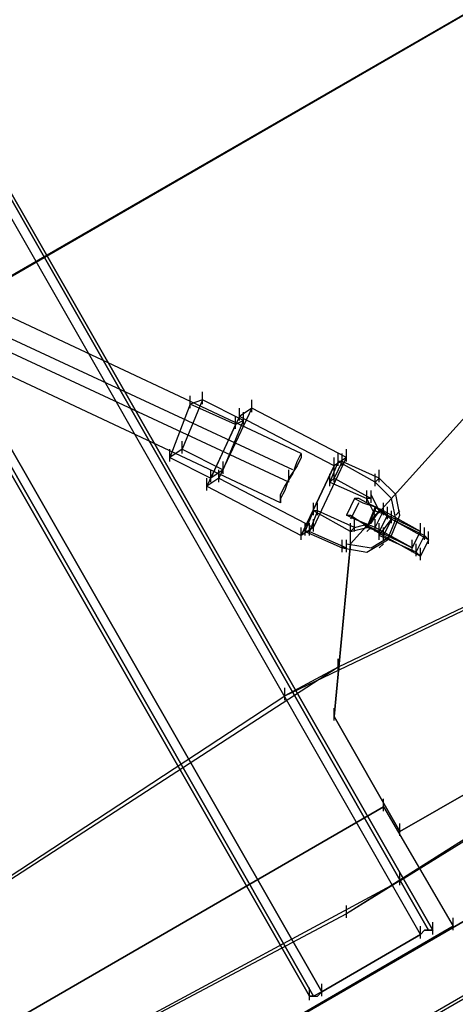
# Model space of a CAD drawing. Units: millimetres. Extents: x -1511 to 13583, y -5610 to 6134.
# Drawn here: x 7784 to 7924, y -1181 to -865 of the extents above; entities that cross this region are included whole.
import ezdxf

# ---------------------------------------------------------------- set-up
doc = ezdxf.new("R2010")
doc.units = ezdxf.units.MM
doc.header["$LTSCALE"] = 700
doc.layers.add('HAGS-PLAN', color=2, linetype='Continuous')
doc.styles.add('HAGS-DIM', font='txt.shx', dxfattribs={"height": 200})
doc.dimstyles.new('HAGS-DIM2', dxfattribs={"dimtxt": 200, "dimasz": 250, "dimexe": 200, "dimexo": 500, "dimgap": 50, "dimtad": 0, "dimdec": 1, "dimlfac": 0.001, "dimzin": 0, "dimdsep": 46, "dimtxsty": 'HAGS-DIM', "dimblk1": 'CLOSED', "dimblk2": 'CLOSED', "dimsah": 1, "dimcen": 2.5, "dimse1": 1, "dimse2": 1, "dimclrd": 2, "dimclre": 2, "dimclrt": 7, "dimadec": 0, "dimazin": 0, "dimtfac": 1, "dimtdec": 1, "dimtix": 1, "dimtmove": 0, "dimatfit": 3, "dimldrblk": 'CLOSED', "dimfxl": 1, "dimtolj": 1, "dimtzin": 0, "dimarcsym": 0})

# ---------------------------------------------------------------- blocks, each defined once
blk = doc.blocks.new('_CLOSED')
at = {"color": 0, "linetype": 'ByBlock'}
for p, q in [((-1, 0.1667), (0, 0)), ((-1, 0.1667), (-1, -0.1667)), ((0, 0), (-1, -0.1667)), ((0, 0), (-1, 0))]:
    blk.add_line(p, q, dxfattribs=at)
blk = doc.blocks.new('*D14')
at = {"color": 2, "lineweight": -2, "transparency": 16777216}
for p, q in [((250.25, 6003.18), (6294.78, 6003.18)), ((13333.01, 6003.18), (6928.11, 6003.18))]:
    blk.add_line(p, q, dxfattribs=at)
at = {"layer": 'Defpoints', "color": 0, "transparency": 16777216}
for p in [(13583.01, 6003.18), (0.25, 3000.39, -47.97), (13583.01, -1988.24, 420.66)]:
    blk.add_point(p, dxfattribs=at)
at = {"color": 2, "lineweight": -2, "transparency": 16777216, "xscale": 250, "yscale": 250, "zscale": 250, "rotation": 180}
blk.add_blockref('_CLOSED', (0.25, 6003.18), dxfattribs=at)
at = {"color": 2, "lineweight": -2, "transparency": 16777216, "xscale": 250, "yscale": 250, "zscale": 250}
blk.add_blockref('_CLOSED', (13583.01, 6003.18), dxfattribs=at)
at = {"color": 7, "transparency": 16777216, "insert": (6611.45, 6003.18), "char_height": 200, "attachment_point": 5, "style": 'HAGS-DIM'}
blk.add_mtext('\\A1;13.6', dxfattribs=at)
blk = doc.blocks.new('*D16')
at = {"color": 2, "lineweight": -2, "transparency": 16777216}
for p, q in [((2277, 5348.7), (6328.11, 5348.7)), ((11826.77, 5348.7), (6894.78, 5348.7))]:
    blk.add_line(p, q, dxfattribs=at)
at = {"layer": 'Defpoints', "color": 0, "transparency": 16777216}
for p in [(12076.77, 5348.7), (2027, 2016.97, -47.97), (12076.77, -2024.2, 420.66)]:
    blk.add_point(p, dxfattribs=at)
at = {"color": 2, "lineweight": -2, "transparency": 16777216, "xscale": 250, "yscale": 250, "zscale": 250, "rotation": 180}
blk.add_blockref('_CLOSED', (2027, 5348.7), dxfattribs=at)
at = {"color": 2, "lineweight": -2, "transparency": 16777216, "xscale": 250, "yscale": 250, "zscale": 250}
blk.add_blockref('_CLOSED', (12076.77, 5348.7), dxfattribs=at)
at = {"color": 7, "transparency": 16777216, "insert": (6611.45, 5348.7), "char_height": 200, "attachment_point": 5, "style": 'HAGS-DIM'}
blk.add_mtext('\\A1;10.0', dxfattribs=at)

msp = doc.modelspace()

# ---------------------------------------------------------------- linework, layer by layer
at = {"layer": 'HAGS-PLAN'}
for p, q in [((7912.7, -1158.43), (6920.18, 578.48)), ((7912.7, -1158.43), (6920.18, 578.48)), ((7916.66, -1157.11), (6922.82, 579.8)), ((6922.82, 579.8), (7916.66, -1157.11)), ((7915.34, -1157.11), (6922.82, 579.8)), ((6922.82, 579.8), (7915.34, -1157.11)), ((6887.18, 560), (7881.02, -1176.91)), ((7881.02, -1176.91), (6887.18, 560)), ((6884.54, 557.36), (7877.06, -1178.23)), ((7877.06, -1178.23), (6884.54, 557.36)), ((6885.86, 558.68), (7878.38, -1178.23)), ((7878.38, -1178.23), (6885.86, 558.68)), ((7504.87, -1106.96), (8158.19, -729.48)), ((7487.71, -1116.2), (8142.35, -738.72)), ((7874.42, -1004.01), (7685.68, -915.58)), ((7871.78, -1009.29), (7684.36, -922.18)), ((7870.46, -1013.25), (7680.4, -924.82)), ((7867.82, -1019.85), (7679.09, -931.42)), ((7838.79, -989.49), (7838.79, -985.53)), ((7842.75, -988.17), (7842.75, -984.21)), ((7838.79, -988.17), (7832.19, -1005.33)), ((7842.75, -986.85), (7836.15, -1002.69)), ((7842.75, -986.85), (7838.79, -988.17)), ((7853.3, -994.77), (7838.79, -988.17)), ((7855.94, -993.45), (7842.75, -986.85)), ((7858.58, -990.81), (7858.58, -986.85)), ((7854.62, -992.13), (7844.07, -1014.57)), ((7858.58, -989.49), (7848.02, -1011.93)), ((7853.3, -996.09), (7853.3, -992.13)), ((7858.58, -989.49), (7854.62, -992.13)), ((7854.62, -993.45), (7854.62, -989.49)), ((7884.98, -1007.97), (7854.62, -992.13)), ((7884.98, -1007.97), (7854.62, -992.13)), ((7855.94, -994.77), (7855.94, -990.81)), ((7888.94, -1005.33), (7858.58, -989.49)), ((7890.26, -1033.05), (7927.22, -992.13)), ((7927.22, -992.13), (7890.26, -1033.05)), ((7890.26, -1033.05), (7927.22, -992.13)), ((7890.26, -1033.05), (7927.22, -992.13)), ((7890.26, -1033.05), (7927.22, -992.13)), ((7890.26, -1033.05), (7927.22, -992.13)), ((7927.22, -992.13), (7890.26, -1033.05)), ((7890.26, -1033.05), (7927.22, -992.13)), ((7853.3, -994.77), (7845.39, -1011.93)), ((7849.34, -1009.29), (7855.94, -993.45)), ((7855.94, -993.45), (7853.3, -994.77)), ((7836.15, -1004.01), (7836.15, -1000.05)), ((7836.15, -1002.69), (7832.19, -1005.33)), ((7832.19, -1006.65), (7832.19, -1002.69)), ((7836.15, -1002.69), (7849.34, -1009.29)), ((7873.1, -1006.65), (7874.42, -1004.01)), ((7874.42, -1004.01), (7874.42, -1005.33)), ((7886.3, -1007.97), (7886.3, -1004.01)), ((7887.62, -1007.97), (7887.62, -1004.01)), ((7888.94, -1006.65), (7888.94, -1002.69)), ((7832.19, -1005.33), (7845.39, -1011.93)), ((7849.34, -1010.61), (7849.34, -1006.65)), ((7873.1, -1007.97), (7870.46, -1011.93)), ((7871.78, -1010.61), (7873.1, -1006.65)), ((7874.42, -1005.33), (7873.1, -1007.97)), ((7874.42, -1030.41), (7884.98, -1007.97)), ((7884.98, -1007.97), (7874.42, -1030.41)), ((7878.38, -1027.77), (7888.94, -1005.33)), ((7886.3, -1006.65), (7883.66, -1013.25)), ((7888.94, -1005.33), (7884.98, -1007.97)), ((7884.98, -1009.29), (7884.98, -1005.33)), ((7887.62, -1006.65), (7884.98, -1011.93)), ((7887.62, -1006.65), (7886.3, -1006.65)), ((7898.18, -1013.25), (7886.3, -1006.65)), ((7899.5, -1011.93), (7887.62, -1006.65)), ((7849.34, -1009.29), (7845.39, -1011.93)), ((7845.39, -1013.25), (7845.39, -1009.29)), ((7848.02, -1013.25), (7848.02, -1009.29)), ((7869.14, -1014.57), (7871.78, -1010.61)), ((7870.46, -1013.25), (7870.46, -1009.29)), ((7883.66, -1014.57), (7883.66, -1010.61)), ((7884.98, -1013.25), (7884.98, -1009.29)), ((7898.18, -1014.57), (7898.18, -1010.61)), ((7899.5, -1013.25), (7899.5, -1009.29)), ((7848.02, -1011.93), (7844.07, -1014.57)), ((7844.07, -1015.89), (7844.07, -1011.93)), ((7844.07, -1014.57), (7874.42, -1030.41)), ((7844.07, -1014.57), (7874.42, -1030.41)), ((7848.02, -1011.93), (7878.38, -1027.77)), ((7867.82, -1017.21), (7869.14, -1014.57)), ((7870.46, -1011.93), (7869.14, -1015.89)), ((7884.98, -1011.93), (7883.66, -1013.25)), ((7883.66, -1013.25), (7895.54, -1018.53)), ((7884.98, -1011.93), (7896.86, -1018.53)), ((8010.37, -1013.25), (7886.3, -1072.64)), ((7898.18, -1013.25), (7899.5, -1011.93)), ((7903.46, -1018.53), (7898.18, -1013.25)), ((7904.78, -1017.21), (7899.5, -1011.93)), ((7869.14, -1015.89), (7867.82, -1018.53)), ((7867.82, -1019.85), (7867.82, -1017.21)), ((7895.54, -1019.85), (7895.54, -1015.89)), ((7896.86, -1019.85), (7896.86, -1015.89)), ((7899.5, -1022.49), (7896.86, -1017.21)), ((7906.1, -1023.81), (7904.78, -1017.21)), ((7867.82, -1018.53), (7867.82, -1019.85)), ((7878.38, -1023.81), (7878.38, -1019.85)), ((7879.7, -1023.81), (7879.7, -1019.85)), ((7891.58, -1018.53), (7888.94, -1023.81)), ((7892.9, -1019.85), (7890.26, -1025.13)), ((7892.9, -1018.53), (7891.58, -1018.53)), ((7891.58, -1018.53), (7894.22, -1019.85)), ((7895.54, -1019.85), (7892.9, -1018.53)), ((7894.22, -1019.85), (7898.18, -1021.17)), ((7896.86, -1018.53), (7895.54, -1018.53)), ((7898.18, -1023.81), (7895.54, -1018.53)), ((7900.82, -1022.49), (7895.54, -1019.85)), ((7900.82, -1023.81), (7900.82, -1019.85)), ((7904.78, -1025.13), (7903.46, -1018.53)), ((7869.14, -1081.88), (7993.21, -1022.49)), ((7875.74, -1029.09), (7878.38, -1022.49)), ((7879.7, -1022.49), (7877.06, -1029.09)), ((7879.7, -1022.49), (7878.38, -1022.49)), ((7890.26, -1029.09), (7878.38, -1022.49)), ((7891.58, -1027.77), (7879.7, -1022.49)), ((7891.58, -1025.13), (7888.94, -1023.81)), ((7888.94, -1023.81), (7890.26, -1023.81)), ((7890.26, -1023.81), (7894.22, -1026.45)), ((7898.18, -1021.17), (7895.54, -1027.77)), ((7895.54, -1027.77), (7898.18, -1022.49)), ((7895.54, -1027.77), (7898.18, -1023.81)), ((7896.86, -1026.45), (7899.5, -1022.49)), ((7902.14, -1023.81), (7898.18, -1021.17)), ((7898.18, -1021.17), (7898.18, -1022.49)), ((7898.18, -1021.17), (7903.46, -1025.13)), ((7898.18, -1023.81), (7899.5, -1022.49)), ((7898.18, -1027.77), (7900.82, -1022.49)), ((7898.18, -1022.49), (7902.14, -1023.81)), ((7902.14, -1023.81), (7899.5, -1029.09)), ((7912.7, -1029.09), (7900.82, -1022.49)), ((7902.14, -1025.13), (7902.14, -1021.17)), ((7902.14, -1023.81), (7912.7, -1029.09)), ((7903.46, -1026.45), (7903.46, -1022.49)), ((7903.46, -1026.45), (7903.46, -1022.49)), ((7903.46, -1030.41), (7906.1, -1023.81)), ((7904.78, -1023.81), (7906.1, -1022.49)), ((7875.74, -1030.41), (7875.74, -1026.45)), ((7877.06, -1030.41), (7877.06, -1026.45)), ((7878.38, -1029.09), (7878.38, -1025.13)), ((7890.26, -1030.41), (7890.26, -1026.45)), ((7891.58, -1029.09), (7891.58, -1025.13)), ((7898.18, -1027.77), (7891.58, -1025.13)), ((7891.58, -1027.77), (7896.86, -1026.45)), ((7894.22, -1026.45), (7900.82, -1030.41)), ((7895.54, -1027.77), (7894.22, -1026.45)), ((7894.22, -1026.45), (7896.86, -1027.77)), ((7898.18, -1029.09), (7898.18, -1025.13)), ((7899.5, -1030.41), (7903.46, -1025.13)), ((7899.5, -1030.41), (7899.5, -1026.45)), ((7903.46, -1025.13), (7900.82, -1030.41)), ((7902.14, -1031.73), (7904.78, -1025.13)), ((7903.46, -1025.13), (7914.02, -1030.41)), ((7915.34, -1031.73), (7903.46, -1025.13)), ((7912.7, -1030.41), (7912.7, -1026.45)), ((7912.7, -1030.41), (7912.7, -1026.45)), ((7878.38, -1027.77), (7874.42, -1030.41)), ((7874.42, -1031.73), (7874.42, -1027.77)), ((7877.06, -1029.09), (7875.74, -1029.09)), ((7875.74, -1029.09), (7887.62, -1034.37)), ((7877.06, -1029.09), (7888.94, -1034.37)), ((7890.26, -1029.09), (7891.58, -1027.77)), ((7890.26, -1029.09), (7895.54, -1027.77)), ((7890.26, -1034.37), (7890.26, -1030.41)), ((7890.26, -1034.37), (7890.26, -1030.41)), ((7890.26, -1034.37), (7890.26, -1030.41)), ((7890.26, -1034.37), (7890.26, -1030.41)), ((7890.26, -1034.37), (7890.26, -1030.41)), ((7890.26, -1034.37), (7890.26, -1030.41)), ((7890.26, -1034.37), (7890.26, -1030.41)), ((7890.26, -1034.37), (7890.26, -1030.41)), ((7895.54, -1029.09), (7896.86, -1027.77)), ((7899.5, -1029.09), (7895.54, -1027.77)), ((7896.86, -1027.77), (7899.5, -1029.09)), ((7896.86, -1034.37), (7903.46, -1030.41)), ((7910.06, -1034.37), (7898.18, -1027.77)), ((7899.5, -1031.73), (7899.5, -1027.77)), ((7899.5, -1029.09), (7910.06, -1034.37)), ((7911.38, -1035.69), (7899.5, -1030.41)), ((7900.82, -1031.73), (7900.82, -1027.77)), ((7900.82, -1030.41), (7912.7, -1037.01)), ((7910.06, -1034.37), (7912.7, -1029.09)), ((7910.06, -1034.37), (7912.7, -1029.09)), ((7911.38, -1035.69), (7914.02, -1030.41)), ((7914.02, -1031.73), (7914.02, -1027.77)), ((7914.02, -1030.41), (7915.34, -1031.73)), ((7915.34, -1033.05), (7915.34, -1029.09)), ((7884.98, -1088.48), (7890.26, -1033.05)), ((7890.26, -1033.05), (7884.98, -1088.48)), ((7884.98, -1088.48), (7890.26, -1033.05)), ((7884.98, -1088.48), (7890.26, -1033.05)), ((7884.98, -1088.48), (7890.26, -1033.05)), ((7884.98, -1088.48), (7890.26, -1033.05)), ((7890.26, -1033.05), (7884.98, -1088.48)), ((7884.98, -1088.48), (7890.26, -1033.05)), ((7887.62, -1035.69), (7887.62, -1031.73)), ((7888.94, -1035.69), (7888.94, -1031.73)), ((7888.94, -1033.05), (7896.86, -1034.37)), ((7895.54, -1035.69), (7902.14, -1031.73)), ((7899.5, -1034.37), (7900.82, -1033.05)), ((7910.06, -1035.69), (7910.06, -1031.73)), ((7910.06, -1035.69), (7910.06, -1031.73)), ((7911.38, -1037.01), (7911.38, -1033.05)), ((7915.34, -1031.73), (7912.7, -1037.01)), ((7888.94, -1034.37), (7887.62, -1034.37)), ((7887.62, -1034.37), (7895.54, -1035.69)), ((7912.7, -1037.01), (7911.38, -1035.69)), ((7912.7, -1038.33), (7912.7, -1034.37)), ((8055.24, -1039.65), (7906.1, -1125.44)), ((7906.1, -1125.44), (8055.24, -1039.65)), ((8055.24, -1039.65), (7906.1, -1125.44)), ((8055.24, -1039.65), (7906.1, -1125.44)), ((8055.24, -1039.65), (7906.1, -1125.44)), ((7906.1, -1125.44), (8055.24, -1039.65)), ((7906.1, -1125.44), (8055.24, -1039.65)), ((8055.24, -1039.65), (7906.1, -1125.44)), ((7906.1, -1141.28), (8060.52, -1044.93)), ((8043.36, -1054.17), (7888.94, -1151.83)), ((8072.4, -1070), (7089.12, -1637.54)), ((7089.12, -1637.54), (8072.4, -1070)), ((7089.12, -1637.54), (8072.4, -1070)), ((8072.4, -1070), (7089.12, -1637.54)), ((7089.12, -1637.54), (8072.4, -1070)), ((7089.12, -1637.54), (8072.4, -1070)), ((8072.4, -1070), (7800.51, -1227.07)), ((7800.51, -1227.07), (8072.4, -1070)), ((7886.3, -1073.96), (7886.3, -1070)), ((7886.3, -1072.64), (7766.19, -1150.51)), ((7886.3, -1072.64), (7869.14, -1081.88)), ((7869.14, -1083.2), (7869.14, -1079.24)), ((7750.36, -1159.75), (7869.14, -1081.88)), ((7884.98, -1089.8), (7884.98, -1085.84)), ((7884.98, -1089.8), (7884.98, -1085.84)), ((7884.98, -1089.8), (7884.98, -1085.84)), ((7884.98, -1089.8), (7884.98, -1085.84)), ((7884.98, -1089.8), (7884.98, -1085.84)), ((7884.98, -1089.8), (7884.98, -1085.84)), ((7884.98, -1089.8), (7884.98, -1085.84)), ((7884.98, -1089.8), (7884.98, -1085.84)), ((7906.1, -1125.44), (7884.98, -1088.48)), ((7884.98, -1088.48), (7906.1, -1125.44)), ((7906.1, -1125.44), (7884.98, -1088.48)), ((7906.1, -1125.44), (7884.98, -1088.48)), ((7884.98, -1088.48), (7906.1, -1125.44)), ((7906.1, -1125.44), (7884.98, -1088.48)), ((7884.98, -1088.48), (7906.1, -1125.44)), ((7906.1, -1125.44), (7884.98, -1088.48)), ((7900.82, -1118.84), (7900.82, -1114.88)), ((7900.82, -1118.84), (7900.82, -1114.88)), ((7900.82, -1117.52), (7210.54, -1516.11)), ((7210.54, -1516.11), (7900.82, -1117.52)), ((7900.82, -1117.52), (7923.26, -1155.79)), ((7900.82, -1117.52), (7923.26, -1155.79)), ((7906.1, -1126.76), (7906.1, -1122.8)), ((7906.1, -1126.76), (7906.1, -1122.8)), ((7906.1, -1126.76), (7906.1, -1122.8)), ((7906.1, -1126.76), (7906.1, -1122.8)), ((7906.1, -1126.76), (7906.1, -1122.8)), ((7906.1, -1126.76), (7906.1, -1122.8)), ((7906.1, -1126.76), (7906.1, -1122.8)), ((7906.1, -1126.76), (7906.1, -1122.8)), ((8013.01, -1128.08), (7609.13, -1361.69)), ((8013.01, -1128.08), (7609.13, -1361.69)), ((7906.1, -1142.6), (7906.1, -1138.64)), ((7987.93, -1143.92), (7590.66, -1372.25)), ((7987.93, -1143.92), (7590.66, -1372.25)), ((7729.24, -1236.3), (7906.1, -1141.28)), ((7906.1, -1141.28), (7888.94, -1151.83)), ((7888.94, -1153.15), (7888.94, -1149.19)), ((7888.94, -1151.83), (7712.08, -1245.54)), ((7923.26, -1157.11), (7923.26, -1153.15)), ((7923.26, -1155.79), (7232.98, -1555.71)), ((7923.26, -1155.79), (7232.98, -1555.71)), ((7912.7, -1159.75), (7912.7, -1155.79)), ((7912.7, -1159.75), (7912.7, -1155.79)), ((7916.66, -1158.43), (7916.66, -1154.47)), ((7916.66, -1158.43), (7916.66, -1154.47)), ((7881.02, -1176.91), (7912.7, -1158.43)), ((7912.7, -1158.43), (7881.02, -1176.91)), ((7912.7, -1158.43), (7914.02, -1157.11)), ((7914.02, -1157.11), (7912.7, -1158.43)), ((7914.02, -1157.11), (7915.34, -1157.11)), ((7915.34, -1157.11), (7914.02, -1157.11)), ((7915.34, -1157.11), (7916.66, -1157.11)), ((7916.66, -1157.11), (7915.34, -1157.11)), ((7877.06, -1179.55), (7877.06, -1175.59)), ((7881.02, -1178.23), (7881.02, -1174.27)), ((7881.02, -1178.23), (7881.02, -1174.27)), ((7878.38, -1178.23), (7877.06, -1178.23)), ((7877.06, -1178.23), (7878.38, -1178.23)), ((7881.02, -1176.91), (7878.38, -1178.23)), ((7878.38, -1178.23), (7879.7, -1178.23)), ((7879.7, -1178.23), (7881.02, -1176.91))]:
    msp.add_line(p, q, dxfattribs=at)

# ---------------------------------------------------------------- dimensions: what is measured, and where the dimension line sits
for base, p1, p2, picture, middle in [((13583.01, 6003.18, 47.97), (0.25, 3000.39), (13583.01, -1988.24, 468.63), '*D14', (6611.45, 6003.18, 47.97)), ((12076.77, 5348.7, 47.97), (2027, 2016.97), (12076.77, -2024.2, 468.63), '*D16', (6611.45, 5348.7, 47.97))]:
    dim = msp.add_linear_dim(base=base, p1=p1, p2=p2, dimstyle='HAGS-DIM2')
    dim.commit()
    dim.dimension.update_dxf_attribs({"geometry": picture, "text_midpoint": middle, "dimtype": 160})

doc.saveas('drawing.dxf')
